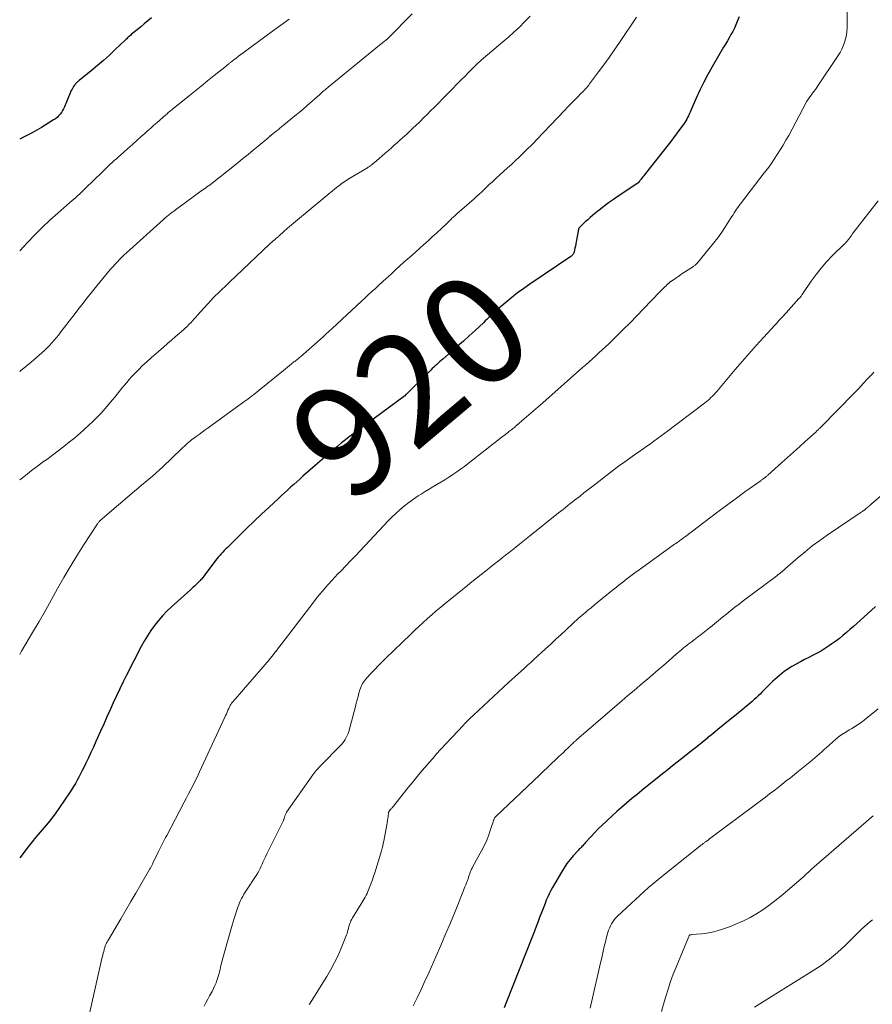
# Model space of a CAD drawing. Units: feet. Extents: x 2010000 to 2015000, y 530000 to 535000.
# Drawn here: x 2010000 to 2010155, y 530802 to 530981 of the extents above; entities that cross this region are included whole.
import ezdxf
from ezdxf.enums import TextEntityAlignment as Align

# ---------------------------------------------------------------- set-up
doc = ezdxf.new("R2010")
doc.units = ezdxf.units.FT
doc.header["$LTSCALE"] = 100
doc.header["$MEASUREMENT"] = 0
for name, color, linetype, lineweight in [('CONTOUR INDEX', 32, 'Continuous', 25), ('CONTOUR INDEX LABEL', 7, 'Continuous', 15), ('CONTOUR INTERMEDIATE', 40, 'Continuous', 15)]:
    doc.layers.add(name, color=color, linetype=linetype, lineweight=lineweight)
doc.styles.add('slant', font='romans.shx', dxfattribs={"oblique": 14.999978})

msp = doc.modelspace()

# ---------------------------------------------------------------- linework, layer by layer
at = {"layer": 'CONTOUR INDEX', "flags": 128}
for points, elevation in [([(2010130.66, 530981.47), (2010130.31, 530980.62), (2010130.05, 530980.01), (2010129.78, 530979.4), (2010129.48, 530978.81), (2010129.16, 530978.23), (2010128.83, 530977.65), (2010128.5, 530977.07), (2010128.16, 530976.49), (2010127.83, 530975.92), (2010125.75, 530972.39), (2010124.97, 530971), (2010124.22, 530969.59), (2010123.52, 530968.16), (2010122.86, 530966.71), (2010121.86, 530964.42), (2010121.72, 530964.11), (2010121.58, 530963.79), (2010121.43, 530963.48), (2010121.28, 530963.17), (2010121.12, 530962.87), (2010120.95, 530962.57), (2010120.77, 530962.28), (2010120.58, 530961.99), (2010120.13, 530961.38), (2010119.71, 530960.79), (2010119.28, 530960.21), (2010118.84, 530959.64), (2010118.4, 530959.06), (2010113.64, 530952.98), (2010113.48, 530952.78), (2010113.32, 530952.58), (2010113.16, 530952.38), (2010113, 530952.18), (2010112.84, 530951.97), (2010112.76, 530951.87), (2010112.69, 530951.78), (2010112.61, 530951.68), (2010112.54, 530951.58), (2010112.42, 530951.41), (2010112.41, 530951.39), (2010112.39, 530951.38), (2010112.38, 530951.36), (2010112.36, 530951.34), (2010112.3, 530951.28), (2010112.28, 530951.27), (2010112.27, 530951.25), (2010112.25, 530951.24), (2010112.23, 530951.23), (2010108.69, 530948.88), (2010107.8, 530948.28), (2010106.92, 530947.65), (2010106.07, 530947.01), (2010105.22, 530946.35), (2010104.44, 530945.72), (2010104, 530945.35), (2010103.56, 530944.98), (2010103.14, 530944.6), (2010102.71, 530944.21), (2010102, 530943.54), (2010101.94, 530943.48), (2010101.88, 530943.43), (2010101.82, 530943.37), (2010101.76, 530943.32), (2010101.7, 530943.26), (2010101.65, 530943.2), (2010101.61, 530943.14), (2010101.56, 530943.08), (2010101.53, 530943.01), (2010101.5, 530942.94), (2010101.48, 530942.87), (2010101.46, 530942.8), (2010101.07, 530940.58), (2010101, 530940.2), (2010100.92, 530939.83), (2010100.83, 530939.46), (2010100.74, 530939.09), (2010100.6, 530938.56), (2010100.57, 530938.46), (2010100.53, 530938.37), (2010100.47, 530938.28), (2010100.41, 530938.2), (2010100.33, 530938.12), (2010100.26, 530938.05), (2010100.17, 530937.99), (2010100.09, 530937.92), (2010092.64, 530932.9), (2010091.52, 530932.12), (2010090.42, 530931.31), (2010089.34, 530930.47), (2010088.29, 530929.6), (2010086.9, 530928.43), (2010086.56, 530928.12), (2010086.21, 530927.82), (2010085.87, 530927.5), (2010085.54, 530927.18), (2010085.21, 530926.86), (2010084.88, 530926.54), (2010084.54, 530926.22), (2010084.21, 530925.91), (2010082.69, 530924.51), (2010081.63, 530923.54), (2010080.57, 530922.58), (2010079.5, 530921.63), (2010078.42, 530920.69), (2010076.81, 530919.29), (2010076.53, 530919.05), (2010076.26, 530918.8), (2010075.99, 530918.56), (2010075.72, 530918.32), (2010075.45, 530918.07), (2010075.18, 530917.82), (2010074.92, 530917.57), (2010074.66, 530917.31), (2010070.62, 530913.31), (2010070.5, 530913.19), (2010070.38, 530913.07), (2010070.25, 530912.95), (2010070.13, 530912.84), (2010069.92, 530912.64), (2010069.9, 530912.62), (2010069.88, 530912.61), (2010069.87, 530912.59), (2010069.85, 530912.58), (2010069.78, 530912.52), (2010069.76, 530912.51), (2010069.74, 530912.49), (2010069.72, 530912.48), (2010069.71, 530912.46), (2010063.24, 530907.68), (2010062.81, 530907.37), (2010062.38, 530907.05), (2010061.95, 530906.74), (2010061.52, 530906.43), (2010061.1, 530906.12), (2010060.67, 530905.8), (2010060.25, 530905.48), (2010059.83, 530905.16), (2010059.19, 530904.66), (2010058.46, 530904.08), (2010057.74, 530903.49), (2010057.02, 530902.89), (2010056.31, 530902.28), (2010051.44, 530898.01), (2010050.88, 530897.51), (2010050.32, 530897.02), (2010049.76, 530896.52), (2010049.2, 530896.01), (2010048.65, 530895.51), (2010048.09, 530895), (2010047.54, 530894.5), (2010046.99, 530893.99), (2010045.32, 530892.43), (2010043.93, 530891.14), (2010042.56, 530889.84), (2010041.2, 530888.52), (2010039.84, 530887.2), (2010037.71, 530885.11), (2010037.43, 530884.82), (2010037.15, 530884.53), (2010036.87, 530884.24), (2010036.6, 530883.94), (2010036.33, 530883.63), (2010036.07, 530883.32), (2010035.82, 530883.01), (2010035.57, 530882.69), (2010033.96, 530880.58), (2010033.72, 530880.27), (2010033.48, 530879.96), (2010033.24, 530879.65), (2010032.99, 530879.35), (2010032.92, 530879.26), (2010032.7, 530879), (2010032.48, 530878.76), (2010032.25, 530878.52), (2010032.01, 530878.3), (2010031.77, 530878.07), (2010031.52, 530877.85), (2010031.28, 530877.63), (2010031.03, 530877.41), (2010027.55, 530874.29), (2010026.73, 530873.51), (2010025.93, 530872.69), (2010025.19, 530871.83), (2010024.48, 530870.94), (2010023.82, 530870.01), (2010023.19, 530869.06), (2010022.61, 530868.08), (2010022.07, 530867.08), (2010019.42, 530861.91), (2010018.79, 530860.66), (2010018.18, 530859.4), (2010017.58, 530858.13), (2010017, 530856.86), (2010016.42, 530855.58), (2010015.85, 530854.3), (2010015.28, 530853.02), (2010014.7, 530851.75), (2010013.84, 530849.83), (2010013.39, 530848.84), (2010012.94, 530847.86), (2010012.47, 530846.89), (2010012, 530845.91), (2010011.63, 530845.15), (2010011.34, 530844.56), (2010011.04, 530843.97), (2010010.74, 530843.39), (2010010.43, 530842.8), (2010010.11, 530842.23), (2010009.77, 530841.66), (2010009.42, 530841.1), (2010009.06, 530840.54), (2010007.25, 530837.86), (2010006.59, 530836.92), (2010005.91, 530836), (2010005.19, 530835.11), (2010004.45, 530834.24), (2010003.7, 530833.37), (2010002.96, 530832.49), (2010002.24, 530831.6), (2010001.53, 530830.7), (2010000, 530828.71)], 920), ([(2010023.95, 530981.25), (2010023.29, 530980.72), (2010022.63, 530980.19), (2010021.97, 530979.65), (2010021.32, 530979.11), (2010020.32, 530978.28), (2010020.17, 530978.15), (2010020.02, 530978.02), (2010019.87, 530977.89), (2010019.72, 530977.76), (2010019.58, 530977.62), (2010019.43, 530977.48), (2010019.29, 530977.35), (2010019.15, 530977.21), (2010017.34, 530975.49), (2010016.28, 530974.51), (2010015.2, 530973.54), (2010014.11, 530972.59), (2010013, 530971.67), (2010010.8, 530969.87), (2010010.69, 530969.78), (2010010.57, 530969.68), (2010010.46, 530969.59), (2010010.35, 530969.5), (2010010.24, 530969.4), (2010010.14, 530969.3), (2010010.05, 530969.19), (2010009.96, 530969.07), (2010009.8, 530968.82), (2010009.65, 530968.57), (2010009.5, 530968.32), (2010009.37, 530968.06), (2010009.25, 530967.79), (2010008.13, 530965.13), (2010007.97, 530964.77), (2010007.78, 530964.42), (2010007.57, 530964.08), (2010007.33, 530963.76), (2010007.07, 530963.46), (2010006.79, 530963.19), (2010006.49, 530962.94), (2010006.16, 530962.72), (2010003.96, 530961.38), (2010003.12, 530960.89), (2010002.28, 530960.41), (2010001.43, 530959.96), (2010000.56, 530959.52), (2010000, 530959.24)], 940), ([(2010155.39, 530874.36), (2010152.62, 530871.83), (2010152.01, 530871.27), (2010151.39, 530870.72), (2010150.76, 530870.17), (2010150.13, 530869.63), (2010149.49, 530869.09), (2010148.84, 530868.58), (2010148.18, 530868.08), (2010147.5, 530867.59), (2010147.05, 530867.28), (2010146.32, 530866.8), (2010145.59, 530866.34), (2010144.84, 530865.92), (2010144.07, 530865.52), (2010143.3, 530865.13), (2010142.53, 530864.73), (2010141.76, 530864.32), (2010141, 530863.9), (2010140.23, 530863.47), (2010139.75, 530863.19), (2010139.28, 530862.89), (2010138.83, 530862.56), (2010138.38, 530862.22), (2010137.96, 530861.86), (2010137.54, 530861.49), (2010137.12, 530861.12), (2010136.72, 530860.73), (2010134.78, 530858.8), (2010134.43, 530858.46), (2010134.08, 530858.13), (2010133.73, 530857.8), (2010133.37, 530857.47), (2010133.01, 530857.14), (2010132.65, 530856.82), (2010132.28, 530856.51), (2010131.91, 530856.2), (2010131.63, 530855.97), (2010131.11, 530855.55), (2010130.6, 530855.13), (2010130.08, 530854.71), (2010129.56, 530854.29), (2010128.7, 530853.58), (2010127.75, 530852.81), (2010126.8, 530852.04), (2010125.85, 530851.26), (2010124.9, 530850.49), (2010124.87, 530850.47), (2010123.91, 530849.68), (2010122.95, 530848.9), (2010121.98, 530848.13), (2010121.01, 530847.36), (2010120.19, 530846.71), (2010119.38, 530846.07), (2010118.56, 530845.42), (2010117.75, 530844.77), (2010116.94, 530844.13), (2010113.98, 530841.77), (2010113.04, 530841.01), (2010112.11, 530840.25), (2010111.18, 530839.48), (2010110.26, 530838.7), (2010110.18, 530838.63), (2010109.31, 530837.88), (2010108.44, 530837.12), (2010107.58, 530836.35), (2010106.73, 530835.57), (2010106.49, 530835.34), (2010105.77, 530834.67), (2010105.07, 530833.97), (2010104.39, 530833.27), (2010103.72, 530832.55), (2010102.7, 530831.42), (2010102.55, 530831.25), (2010102.4, 530831.09), (2010102.24, 530830.93), (2010102.08, 530830.77), (2010101.93, 530830.61), (2010101.77, 530830.44), (2010101.62, 530830.28), (2010101.47, 530830.12), (2010100.53, 530829.09), (2010099.94, 530828.4), (2010099.37, 530827.68), (2010098.86, 530826.93), (2010098.38, 530826.15), (2010096.76, 530823.34), (2010096.45, 530822.78), (2010096.16, 530822.21), (2010095.89, 530821.63), (2010095.63, 530821.04), (2010095.39, 530820.44), (2010095.16, 530819.84), (2010094.93, 530819.25), (2010094.7, 530818.64), (2010094.48, 530818.06), (2010094.15, 530817.16), (2010093.81, 530816.27), (2010093.47, 530815.38), (2010093.12, 530814.49), (2010088.28, 530802.25), (2010087.97, 530801.47)], 900)]:
    msp.add_lwpolyline(points, dxfattribs=dict(at, elevation=elevation))
at = {"layer": 'CONTOUR INTERMEDIATE', "flags": 128}
for points, elevation in [([(2010150.32, 530986.5), (2010150.24, 530979.42), (2010150.2, 530978.76), (2010150.12, 530978.1), (2010149.98, 530977.45), (2010149.8, 530976.81), (2010149.56, 530976.19), (2010149.3, 530975.59), (2010148.98, 530975), (2010148.63, 530974.43), (2010144.96, 530968.94), (2010144.72, 530968.59), (2010144.48, 530968.25), (2010144.23, 530967.91), (2010143.97, 530967.57), (2010143.7, 530967.23), (2010143.58, 530967.06), (2010143.46, 530966.9), (2010143.34, 530966.73), (2010143.23, 530966.57), (2010143.11, 530966.4), (2010143.01, 530966.22), (2010142.9, 530966.05), (2010142.8, 530965.87), (2010139.64, 530959.93), (2010139.15, 530959.03), (2010138.64, 530958.15), (2010138.11, 530957.28), (2010137.57, 530956.42), (2010137, 530955.58), (2010136.43, 530954.74), (2010135.83, 530953.92), (2010135.21, 530953.1), (2010130.87, 530947.48), (2010130.63, 530947.16), (2010130.4, 530946.84), (2010130.17, 530946.52), (2010129.96, 530946.19), (2010129.74, 530945.85), (2010129.53, 530945.52), (2010129.31, 530945.19), (2010129.1, 530944.85), (2010128.18, 530943.4), (2010127.48, 530942.35), (2010126.76, 530941.32), (2010126, 530940.33), (2010125.22, 530939.35), (2010123.09, 530936.8), (2010123.01, 530936.7), (2010122.92, 530936.61), (2010122.83, 530936.53), (2010122.74, 530936.44), (2010122.64, 530936.36), (2010122.54, 530936.28), (2010122.44, 530936.21), (2010122.33, 530936.14), (2010120.4, 530934.87), (2010120.03, 530934.63), (2010119.67, 530934.38), (2010119.31, 530934.14), (2010118.95, 530933.89), (2010118.33, 530933.47), (2010118.28, 530933.44), (2010118.23, 530933.4), (2010118.18, 530933.36), (2010118.13, 530933.32), (2010118.08, 530933.28), (2010118.03, 530933.24), (2010117.98, 530933.2), (2010117.93, 530933.15), (2010117.81, 530933.04), (2010117.7, 530932.94), (2010117.59, 530932.84), (2010117.48, 530932.74), (2010117.38, 530932.63), (2010117.14, 530932.4), (2010116.91, 530932.18), (2010116.69, 530931.96), (2010116.47, 530931.74), (2010116.25, 530931.51), (2010113.29, 530928.4), (2010112.06, 530927.13), (2010110.83, 530925.88), (2010109.58, 530924.64), (2010108.32, 530923.41), (2010106.95, 530922.09), (2010106.36, 530921.53), (2010105.78, 530920.98), (2010105.19, 530920.43), (2010104.6, 530919.89), (2010104, 530919.35), (2010103.41, 530918.81), (2010102.8, 530918.27), (2010102.2, 530917.74), (2010094.98, 530911.37), (2010094.14, 530910.63), (2010093.29, 530909.89), (2010092.44, 530909.15), (2010091.59, 530908.42), (2010090.23, 530907.24), (2010090.06, 530907.1), (2010089.89, 530906.95), (2010089.72, 530906.81), (2010089.55, 530906.67), (2010089.37, 530906.53), (2010089.2, 530906.39), (2010089.02, 530906.26), (2010088.85, 530906.12), (2010088.67, 530905.98), (2010088.41, 530905.78), (2010088.15, 530905.57), (2010087.88, 530905.37), (2010087.62, 530905.16), (2010081.44, 530900.34), (2010080.76, 530899.82), (2010080.06, 530899.31), (2010079.36, 530898.81), (2010078.65, 530898.32), (2010078.61, 530898.29), (2010077.91, 530897.84), (2010077.2, 530897.39), (2010076.49, 530896.95), (2010075.77, 530896.53), (2010075.05, 530896.1), (2010074.33, 530895.68), (2010073.62, 530895.24), (2010072.91, 530894.79), (2010072.36, 530894.45), (2010071.51, 530893.87), (2010070.67, 530893.27), (2010069.86, 530892.64), (2010069.08, 530891.97), (2010068.32, 530891.28), (2010067.57, 530890.57), (2010066.84, 530889.84), (2010066.12, 530889.1), (2010061.76, 530884.43), (2010060.91, 530883.53), (2010060.06, 530882.64), (2010059.21, 530881.74), (2010058.35, 530880.86), (2010057.8, 530880.29), (2010057.22, 530879.68), (2010056.65, 530879.07), (2010056.09, 530878.45), (2010055.53, 530877.82), (2010054.98, 530877.18), (2010054.45, 530876.54), (2010053.92, 530875.88), (2010053.41, 530875.22), (2010047.49, 530867.48), (2010047.25, 530867.16), (2010047, 530866.84), (2010046.75, 530866.52), (2010046.51, 530866.21), (2010046.48, 530866.17), (2010046.24, 530865.87), (2010046.01, 530865.57), (2010045.77, 530865.28), (2010045.53, 530864.98), (2010045.29, 530864.69), (2010045.05, 530864.4), (2010044.81, 530864.11), (2010044.56, 530863.82), (2010040.64, 530859.29), (2010040.26, 530858.86), (2010039.89, 530858.43), (2010039.51, 530857.99), (2010039.14, 530857.56), (2010038.59, 530856.93), (2010038.49, 530856.8), (2010038.4, 530856.68), (2010038.31, 530856.55), (2010038.23, 530856.41), (2010038.15, 530856.28), (2010038.08, 530856.14), (2010038.02, 530855.99), (2010037.95, 530855.85), (2010037.81, 530855.51), (2010037.68, 530855.2), (2010037.54, 530854.89), (2010037.4, 530854.58), (2010037.26, 530854.27), (2010033.02, 530845.12), (2010032.65, 530844.32), (2010032.27, 530843.52), (2010031.88, 530842.73), (2010031.48, 530841.94), (2010031.08, 530841.16), (2010030.67, 530840.37), (2010030.26, 530839.59), (2010029.85, 530838.81), (2010026.69, 530832.8), (2010026.5, 530832.44), (2010026.31, 530832.08), (2010026.13, 530831.71), (2010025.94, 530831.35), (2010025.76, 530830.98), (2010025.58, 530830.61), (2010025.4, 530830.24), (2010025.23, 530829.88), (2010024.19, 530827.73), (2010024.12, 530827.6), (2010024.06, 530827.47), (2010024, 530827.35), (2010023.93, 530827.22), (2010023.86, 530827.1), (2010023.8, 530826.97), (2010023.73, 530826.85), (2010023.66, 530826.73), (2010021.99, 530823.87), (2010021.09, 530822.32), (2010020.18, 530820.77), (2010019.27, 530819.22), (2010018.37, 530817.67), (2010016.1, 530813.81), (2010016.02, 530813.68), (2010015.94, 530813.54), (2010015.87, 530813.4), (2010015.79, 530813.27), (2010015.73, 530813.13), (2010015.66, 530812.99), (2010015.6, 530812.84), (2010015.54, 530812.7), (2010015.48, 530812.53), (2010015.43, 530812.38), (2010015.39, 530812.23), (2010015.34, 530812.07), (2010015.25, 530811.74), (2010015.17, 530811.42), (2010015.09, 530811.1), (2010015.01, 530810.78), (2010014.94, 530810.46), (2010012.74, 530800.71)], 916), ([(2010071.27, 530981.98), (2010067, 530977.66), (2010066.94, 530977.61), (2010066.88, 530977.55), (2010066.82, 530977.49), (2010066.76, 530977.44), (2010066.7, 530977.38), (2010066.64, 530977.33), (2010066.57, 530977.28), (2010066.51, 530977.23), (2010066.21, 530976.99), (2010066, 530976.82), (2010065.79, 530976.65), (2010065.57, 530976.48), (2010065.36, 530976.3), (2010056, 530968.66), (2010055.87, 530968.55), (2010055.73, 530968.44), (2010055.6, 530968.33), (2010055.47, 530968.21), (2010055.29, 530968.06), (2010055.07, 530967.87), (2010054.85, 530967.68), (2010054.63, 530967.49), (2010054.42, 530967.3), (2010052.18, 530965.34), (2010051.45, 530964.71), (2010050.73, 530964.09), (2010049.99, 530963.47), (2010049.25, 530962.86), (2010047.55, 530961.47), (2010047.23, 530961.21), (2010046.91, 530960.95), (2010046.59, 530960.69), (2010046.27, 530960.43), (2010045.74, 530960), (2010045.68, 530959.96), (2010045.62, 530959.91), (2010045.57, 530959.86), (2010045.51, 530959.82), (2010045.45, 530959.77), (2010045.4, 530959.73), (2010045.34, 530959.68), (2010045.28, 530959.63), (2010045.21, 530959.58), (2010045.15, 530959.52), (2010045.09, 530959.47), (2010045.03, 530959.42), (2010043.32, 530957.99), (2010042.4, 530957.22), (2010041.48, 530956.46), (2010040.54, 530955.71), (2010039.61, 530954.96), (2010034.65, 530951.03), (2010034.57, 530950.97), (2010034, 530950.56), (2010033.73, 530950.36), (2010033.46, 530950.16), (2010033.19, 530949.97), (2010032.92, 530949.77), (2010028.74, 530946.72), (2010028.61, 530946.63), (2010028.48, 530946.53), (2010028.35, 530946.44), (2010028.22, 530946.35), (2010028.09, 530946.25), (2010027.96, 530946.16), (2010027.83, 530946.06), (2010027.7, 530945.96), (2010027.34, 530945.68), (2010027.03, 530945.43), (2010026.73, 530945.18), (2010026.43, 530944.93), (2010026.14, 530944.67), (2010019.42, 530938.6), (2010018.99, 530938.21), (2010018.57, 530937.81), (2010018.15, 530937.4), (2010017.74, 530936.98), (2010017.35, 530936.56), (2010016.95, 530936.13), (2010016.57, 530935.69), (2010016.2, 530935.24), (2010014.03, 530932.6), (2010013.52, 530931.98), (2010013.02, 530931.36), (2010012.52, 530930.73), (2010012.02, 530930.11), (2010011.53, 530929.48), (2010011.04, 530928.85), (2010010.55, 530928.22), (2010010.06, 530927.59), (2010007.48, 530924.22), (2010007.09, 530923.72), (2010006.68, 530923.22), (2010006.27, 530922.73), (2010005.85, 530922.25), (2010005.41, 530921.78), (2010004.97, 530921.32), (2010004.5, 530920.88), (2010004.03, 530920.45), (2010003.07, 530919.6), (2010002.1, 530918.76), (2010001.12, 530917.94), (2010000.12, 530917.14), (2010000, 530917.05)], 932), ([(2010092.69, 530981.55), (2010091.69, 530980.54), (2010090.73, 530979.6), (2010089.75, 530978.67), (2010088.74, 530977.77), (2010087.71, 530976.89), (2010084.93, 530974.56), (2010084.72, 530974.38), (2010084.5, 530974.21), (2010084.3, 530974.03), (2010084.09, 530973.85), (2010083.88, 530973.66), (2010083.68, 530973.48), (2010083.48, 530973.29), (2010083.28, 530973.1), (2010082.52, 530972.35), (2010081.95, 530971.78), (2010081.38, 530971.21), (2010080.81, 530970.63), (2010080.24, 530970.06), (2010075.25, 530964.99), (2010074.62, 530964.36), (2010073.98, 530963.72), (2010073.34, 530963.09), (2010072.7, 530962.46), (2010072.59, 530962.34), (2010072, 530961.78), (2010071.4, 530961.21), (2010070.81, 530960.65), (2010070.21, 530960.1), (2010069.91, 530959.82), (2010069.45, 530959.41), (2010068.99, 530959), (2010068.54, 530958.59), (2010068.07, 530958.18), (2010067.49, 530957.67), (2010066.94, 530957.19), (2010066.39, 530956.71), (2010065.83, 530956.23), (2010065.28, 530955.75), (2010064.35, 530954.95), (2010064.26, 530954.87), (2010064.18, 530954.8), (2010064.09, 530954.72), (2010064, 530954.64), (2010063.91, 530954.57), (2010063.82, 530954.5), (2010063.73, 530954.43), (2010063.64, 530954.36), (2010063.61, 530954.34), (2010063.5, 530954.26), (2010063.38, 530954.19), (2010063.27, 530954.12), (2010063.16, 530954.05), (2010059.67, 530951.95), (2010059.4, 530951.78), (2010059.12, 530951.61), (2010058.85, 530951.43), (2010058.58, 530951.24), (2010058.31, 530951.05), (2010058.05, 530950.85), (2010057.79, 530950.65), (2010057.54, 530950.45), (2010050.06, 530944.3), (2010049.69, 530944), (2010049.33, 530943.69), (2010048.97, 530943.37), (2010048.61, 530943.06), (2010048.39, 530942.86), (2010048.15, 530942.64), (2010047.9, 530942.41), (2010047.66, 530942.19), (2010047.42, 530941.97), (2010047.11, 530941.67), (2010047.02, 530941.6), (2010046.94, 530941.52), (2010046.85, 530941.45), (2010046.77, 530941.38), (2010046.68, 530941.31), (2010046.6, 530941.24), (2010046.51, 530941.17), (2010046.43, 530941.09), (2010046.18, 530940.88), (2010045.97, 530940.7), (2010045.77, 530940.52), (2010045.57, 530940.33), (2010045.37, 530940.14), (2010038.09, 530933.24), (2010037.66, 530932.84), (2010037.24, 530932.44), (2010036.82, 530932.04), (2010036.39, 530931.64), (2010035.98, 530931.23), (2010035.56, 530930.82), (2010035.16, 530930.4), (2010034.76, 530929.97), (2010032.31, 530927.28), (2010032, 530926.93), (2010031.68, 530926.59), (2010031.37, 530926.25), (2010031.05, 530925.9), (2010030.73, 530925.57), (2010030.4, 530925.24), (2010030.06, 530924.92), (2010029.72, 530924.61), (2010028.98, 530923.97), (2010028.26, 530923.35), (2010027.54, 530922.72), (2010026.82, 530922.1), (2010026.1, 530921.47), (2010023.85, 530919.52), (2010023.07, 530918.82), (2010022.3, 530918.11), (2010021.56, 530917.37), (2010020.83, 530916.61), (2010020.33, 530916.07), (2010019.87, 530915.57), (2010019.43, 530915.06), (2010018.99, 530914.53), (2010018.57, 530914), (2010018.15, 530913.46), (2010017.72, 530912.93), (2010017.29, 530912.4), (2010016.85, 530911.88), (2010015.55, 530910.35), (2010015.16, 530909.9), (2010014.77, 530909.47), (2010014.36, 530909.04), (2010013.95, 530908.63), (2010013.53, 530908.22), (2010013.11, 530907.81), (2010012.68, 530907.4), (2010012.25, 530907), (2010012.1, 530906.86), (2010011.58, 530906.39), (2010011.07, 530905.92), (2010010.54, 530905.47), (2010010.01, 530905.02), (2010009.06, 530904.24), (2010008.04, 530903.41), (2010007.01, 530902.61), (2010005.96, 530901.82), (2010004.9, 530901.06), (2010004.35, 530900.67), (2010003.23, 530899.86), (2010002.12, 530899.04), (2010001.04, 530898.18), (2010000, 530897.34)], 928), ([(2010111.99, 530981.39), (2010108.89, 530976.77), (2010107.96, 530975.42), (2010107.03, 530974.08), (2010106.08, 530972.75), (2010105.11, 530971.44), (2010103.49, 530969.28), (2010103.32, 530969.05), (2010103.14, 530968.83), (2010102.96, 530968.61), (2010102.77, 530968.4), (2010102.57, 530968.19), (2010102.38, 530967.98), (2010102.18, 530967.78), (2010101.98, 530967.57), (2010101.23, 530966.83), (2010100.66, 530966.26), (2010100.09, 530965.68), (2010099.52, 530965.1), (2010098.96, 530964.51), (2010093.87, 530959.14), (2010093.34, 530958.59), (2010092.81, 530958.04), (2010092.28, 530957.51), (2010091.74, 530956.97), (2010091.2, 530956.44), (2010090.65, 530955.92), (2010090.09, 530955.4), (2010089.53, 530954.88), (2010089.28, 530954.65), (2010088.59, 530954.03), (2010087.9, 530953.4), (2010087.21, 530952.77), (2010086.53, 530952.14), (2010085.78, 530951.45), (2010085.33, 530951.04), (2010084.89, 530950.63), (2010084.45, 530950.21), (2010084.01, 530949.8), (2010083.25, 530949.09), (2010083.19, 530949.03), (2010083.13, 530948.98), (2010083.07, 530948.92), (2010083.01, 530948.86), (2010082.95, 530948.81), (2010082.89, 530948.75), (2010082.83, 530948.7), (2010082.77, 530948.64), (2010082.7, 530948.58), (2010082.64, 530948.52), (2010082.57, 530948.46), (2010082.51, 530948.41), (2010079.39, 530945.67), (2010079.24, 530945.53), (2010079.09, 530945.4), (2010078.94, 530945.27), (2010078.79, 530945.13), (2010078.65, 530945), (2010078.5, 530944.86), (2010078.36, 530944.72), (2010078.21, 530944.58), (2010077.87, 530944.23), (2010077.55, 530943.92), (2010077.23, 530943.61), (2010076.91, 530943.3), (2010076.58, 530943), (2010075.7, 530942.19), (2010074.92, 530941.48), (2010074.15, 530940.78), (2010073.37, 530940.08), (2010072.59, 530939.39), (2010071.24, 530938.19), (2010070.51, 530937.53), (2010069.78, 530936.87), (2010069.05, 530936.21), (2010068.33, 530935.55), (2010067.37, 530934.66), (2010067.12, 530934.44), (2010066.88, 530934.22), (2010066.63, 530933.99), (2010066.39, 530933.77), (2010066.14, 530933.55), (2010065.9, 530933.32), (2010065.65, 530933.1), (2010065.41, 530932.88), (2010064.59, 530932.14), (2010063.94, 530931.55), (2010063.29, 530930.96), (2010062.65, 530930.36), (2010062, 530929.77), (2010057.65, 530925.71), (2010057.33, 530925.41), (2010057.01, 530925.12), (2010056.69, 530924.82), (2010056.37, 530924.52), (2010056.05, 530924.22), (2010055.73, 530923.93), (2010055.4, 530923.63), (2010055.08, 530923.34), (2010050.97, 530919.73), (2010050.82, 530919.61), (2010050.68, 530919.48), (2010050.54, 530919.36), (2010050.39, 530919.24), (2010050.25, 530919.12), (2010050.1, 530919), (2010049.95, 530918.88), (2010049.81, 530918.77), (2010049.37, 530918.41), (2010049.01, 530918.12), (2010048.64, 530917.83), (2010048.28, 530917.53), (2010047.91, 530917.24), (2010043.49, 530913.64), (2010043.15, 530913.37), (2010042.8, 530913.1), (2010042.46, 530912.83), (2010042.11, 530912.56), (2010041.76, 530912.3), (2010041.41, 530912.03), (2010041.06, 530911.77), (2010040.71, 530911.52), (2010034.2, 530906.81), (2010033.66, 530906.42), (2010033.12, 530906.03), (2010032.59, 530905.63), (2010032.05, 530905.24), (2010031.57, 530904.89), (2010031.28, 530904.67), (2010030.99, 530904.45), (2010030.71, 530904.21), (2010030.44, 530903.98), (2010030.17, 530903.73), (2010029.9, 530903.49), (2010029.64, 530903.24), (2010029.37, 530902.99), (2010025.99, 530899.75), (2010025.37, 530899.17), (2010024.74, 530898.6), (2010024.1, 530898.04), (2010023.45, 530897.49), (2010022.79, 530896.95), (2010022.14, 530896.4), (2010021.49, 530895.86), (2010020.84, 530895.31), (2010015.05, 530890.37), (2010014.98, 530890.31), (2010014.91, 530890.25), (2010014.84, 530890.18), (2010014.77, 530890.12), (2010014.7, 530890.05), (2010014.63, 530889.98), (2010014.57, 530889.91), (2010014.5, 530889.84), (2010014.45, 530889.78), (2010014.37, 530889.68), (2010014.28, 530889.58), (2010014.21, 530889.47), (2010014.13, 530889.36), (2010011.6, 530885.49), (2010010.37, 530883.56), (2010009.17, 530881.6), (2010008.02, 530879.62), (2010006.89, 530877.62), (2010005.78, 530875.62), (2010004.66, 530873.62), (2010003.51, 530871.63), (2010002.35, 530869.65), (2010000.33, 530866.23), (2010000, 530865.66)], 924), ([(2010048.94, 530981.02), (2010047.41, 530979.94), (2010045.89, 530978.83), (2010040.59, 530974.93), (2010040.17, 530974.61), (2010039.75, 530974.29), (2010039.33, 530973.97), (2010038.91, 530973.65), (2010038.26, 530973.14), (2010038.17, 530973.07), (2010038.08, 530973), (2010037.99, 530972.93), (2010037.89, 530972.86), (2010037.8, 530972.78), (2010037.71, 530972.71), (2010037.62, 530972.64), (2010037.53, 530972.57), (2010035.32, 530970.79), (2010034.12, 530969.83), (2010032.93, 530968.86), (2010031.73, 530967.9), (2010030.54, 530966.94), (2010027.73, 530964.67), (2010027.64, 530964.59), (2010027.53, 530964.51), (2010027.49, 530964.47), (2010027.45, 530964.44), (2010027.41, 530964.41), (2010027.37, 530964.37), (2010027.15, 530964.18), (2010026.99, 530964.05), (2010026.84, 530963.92), (2010026.69, 530963.79), (2010026.54, 530963.65), (2010024.96, 530962.28), (2010024.38, 530961.77), (2010023.81, 530961.26), (2010023.23, 530960.75), (2010022.65, 530960.23), (2010022.13, 530959.77), (2010021.31, 530959.03), (2010020.48, 530958.29), (2010019.66, 530957.56), (2010018.83, 530956.82), (2010017.93, 530956.03), (2010017.55, 530955.69), (2010017.18, 530955.35), (2010016.8, 530955.01), (2010016.42, 530954.67), (2010016.05, 530954.32), (2010015.68, 530953.97), (2010015.32, 530953.62), (2010014.95, 530953.27), (2010011.96, 530950.32), (2010011.61, 530949.98), (2010011.26, 530949.65), (2010010.91, 530949.32), (2010010.55, 530948.99), (2010010.19, 530948.67), (2010009.83, 530948.35), (2010009.46, 530948.03), (2010009.1, 530947.71), (2010006.92, 530945.82), (2010005.49, 530944.54), (2010004.08, 530943.22), (2010002.73, 530941.86), (2010001.4, 530940.47), (2010000, 530938.96)], 936), ([(2010155.86, 530948.05), (2010151.37, 530942.2), (2010151.19, 530941.96), (2010151.02, 530941.73), (2010150.84, 530941.5), (2010150.66, 530941.26), (2010150.49, 530941.04), (2010150.39, 530940.92), (2010150.3, 530940.8), (2010150.2, 530940.68), (2010150.1, 530940.56), (2010149.93, 530940.37), (2010149.92, 530940.35), (2010149.9, 530940.33), (2010149.88, 530940.31), (2010149.87, 530940.3), (2010149.79, 530940.23), (2010149.78, 530940.21), (2010149.76, 530940.2), (2010149.74, 530940.18), (2010149.72, 530940.16), (2010147.54, 530938.02), (2010146.5, 530936.95), (2010145.52, 530935.83), (2010144.6, 530934.66), (2010143.72, 530933.45), (2010142.21, 530931.22), (2010142.13, 530931.1), (2010142.04, 530930.98), (2010141.96, 530930.86), (2010141.88, 530930.74), (2010141.79, 530930.62), (2010141.7, 530930.5), (2010141.61, 530930.39), (2010141.51, 530930.28), (2010139.2, 530927.72), (2010138.95, 530927.44), (2010138.7, 530927.16), (2010138.44, 530926.89), (2010138.18, 530926.61), (2010137.93, 530926.34), (2010137.67, 530926.06), (2010137.41, 530925.78), (2010137.16, 530925.51), (2010135.05, 530923.2), (2010133.75, 530921.77), (2010132.46, 530920.32), (2010131.19, 530918.86), (2010129.93, 530917.39), (2010126.6, 530913.43), (2010126.34, 530913.14), (2010126.08, 530912.85), (2010125.8, 530912.57), (2010125.53, 530912.3), (2010125.24, 530912.03), (2010124.95, 530911.77), (2010124.65, 530911.52), (2010124.34, 530911.28), (2010117.13, 530905.83), (2010116.48, 530905.35), (2010115.83, 530904.87), (2010115.18, 530904.4), (2010114.52, 530903.93), (2010113.86, 530903.47), (2010113.2, 530903.01), (2010112.54, 530902.54), (2010111.88, 530902.08), (2010110.97, 530901.43), (2010109.86, 530900.64), (2010108.75, 530899.83), (2010107.66, 530899.01), (2010106.58, 530898.18), (2010104.59, 530896.64), (2010103.88, 530896.09), (2010103.17, 530895.54), (2010102.46, 530894.98), (2010101.75, 530894.43), (2010101.17, 530893.97), (2010100.75, 530893.65), (2010100.34, 530893.32), (2010099.92, 530892.99), (2010099.5, 530892.67), (2010099.09, 530892.34), (2010098.67, 530892.01), (2010098.26, 530891.68), (2010097.84, 530891.35), (2010092.6, 530887.15), (2010091.98, 530886.66), (2010091.36, 530886.16), (2010090.73, 530885.66), (2010090.11, 530885.16), (2010089.48, 530884.66), (2010088.86, 530884.17), (2010088.23, 530883.67), (2010087.6, 530883.18), (2010087.54, 530883.13), (2010086.89, 530882.61), (2010086.23, 530882.09), (2010085.58, 530881.58), (2010084.92, 530881.06), (2010084.59, 530880.8), (2010083.77, 530880.15), (2010082.95, 530879.5), (2010082.13, 530878.84), (2010081.32, 530878.18), (2010077.27, 530874.9), (2010076.46, 530874.23), (2010075.65, 530873.55), (2010074.85, 530872.87), (2010074.06, 530872.18), (2010073.28, 530871.47), (2010072.5, 530870.76), (2010071.73, 530870.04), (2010070.97, 530869.31), (2010066.44, 530864.92), (2010065.77, 530864.27), (2010065.12, 530863.61), (2010064.47, 530862.94), (2010063.83, 530862.26), (2010062.98, 530861.34), (2010062.78, 530861.11), (2010062.59, 530860.87), (2010062.42, 530860.62), (2010062.25, 530860.36), (2010062.11, 530860.09), (2010061.98, 530859.82), (2010061.87, 530859.53), (2010061.78, 530859.24), (2010061.61, 530858.62), (2010061.44, 530858.01), (2010061.28, 530857.4), (2010061.11, 530856.79), (2010060.95, 530856.18), (2010059.74, 530851.66), (2010059.63, 530851.29), (2010059.49, 530850.93), (2010059.31, 530850.58), (2010059.12, 530850.24), (2010058.89, 530849.92), (2010058.66, 530849.6), (2010058.41, 530849.31), (2010058.14, 530849.02), (2010054.78, 530845.6), (2010054.57, 530845.39), (2010054.37, 530845.17), (2010054.17, 530844.95), (2010053.98, 530844.73), (2010053.79, 530844.51), (2010053.61, 530844.28), (2010053.43, 530844.04), (2010053.26, 530843.81), (2010048.47, 530836.99), (2010048.39, 530836.86), (2010048.31, 530836.73), (2010048.25, 530836.59), (2010048.19, 530836.45), (2010048.17, 530836.38), (2010048.13, 530836.27), (2010048.1, 530836.16), (2010048.06, 530836.05), (2010048.04, 530835.93), (2010048.01, 530835.82), (2010047.97, 530835.71), (2010047.93, 530835.6), (2010047.88, 530835.49), (2010045.61, 530830.9), (2010045.37, 530830.41), (2010045.13, 530829.92), (2010044.89, 530829.43), (2010044.65, 530828.93), (2010044.5, 530828.64), (2010044.34, 530828.29), (2010044.18, 530827.94), (2010044.02, 530827.59), (2010043.87, 530827.24), (2010043.66, 530826.77), (2010043.61, 530826.65), (2010043.56, 530826.54), (2010043.5, 530826.43), (2010043.44, 530826.31), (2010043.38, 530826.2), (2010043.31, 530826.09), (2010043.25, 530825.99), (2010043.18, 530825.88), (2010040.94, 530822.46), (2010040.71, 530822.1), (2010040.5, 530821.73), (2010040.29, 530821.35), (2010040.1, 530820.97), (2010039.93, 530820.58), (2010039.77, 530820.18), (2010039.62, 530819.78), (2010039.48, 530819.38), (2010038.95, 530817.71), (2010038.57, 530816.47), (2010038.19, 530815.22), (2010037.83, 530813.97), (2010037.48, 530812.71), (2010036.71, 530809.86), (2010036.62, 530809.51), (2010036.53, 530809.15), (2010036.45, 530808.79), (2010036.38, 530808.43), (2010036.3, 530808.07), (2010036.21, 530807.72), (2010036.11, 530807.37), (2010036, 530807.02), (2010035.87, 530806.6), (2010035.67, 530806.05), (2010035.45, 530805.51), (2010035.2, 530804.99), (2010034.93, 530804.47), (2010034.81, 530804.26), (2010034.47, 530803.65), (2010034.14, 530803.03), (2010033.83, 530802.4), (2010033.52, 530801.76)], 912), ([(2010155.11, 530916.94), (2010154.78, 530916.57), (2010153.98, 530915.7), (2010153.18, 530914.84), (2010152.36, 530913.98), (2010151.54, 530913.13), (2010145.46, 530906.93), (2010145.35, 530906.82), (2010145.25, 530906.72), (2010145.14, 530906.62), (2010145.03, 530906.51), (2010144.92, 530906.41), (2010144.82, 530906.31), (2010144.71, 530906.21), (2010144.6, 530906.11), (2010142.66, 530904.35), (2010141.58, 530903.38), (2010140.5, 530902.4), (2010139.42, 530901.43), (2010138.34, 530900.46), (2010135.86, 530898.23), (2010135.76, 530898.15), (2010135.67, 530898.06), (2010135.57, 530897.98), (2010135.47, 530897.9), (2010135.37, 530897.82), (2010135.27, 530897.74), (2010135.17, 530897.67), (2010135.07, 530897.59), (2010134.95, 530897.5), (2010134.84, 530897.42), (2010134.73, 530897.34), (2010134.62, 530897.26), (2010131.7, 530895.18), (2010130.14, 530894.05), (2010128.58, 530892.91), (2010127.04, 530891.76), (2010125.5, 530890.6), (2010120.9, 530887.1), (2010120.75, 530886.99), (2010120.61, 530886.88), (2010120.46, 530886.78), (2010120.32, 530886.67), (2010120.17, 530886.56), (2010120.03, 530886.46), (2010119.88, 530886.35), (2010119.73, 530886.25), (2010119.58, 530886.14), (2010119.36, 530885.99), (2010119.13, 530885.83), (2010118.91, 530885.67), (2010118.69, 530885.51), (2010112.47, 530881.02), (2010111.72, 530880.48), (2010110.97, 530879.93), (2010110.23, 530879.37), (2010109.5, 530878.8), (2010108.77, 530878.23), (2010108.04, 530877.66), (2010107.32, 530877.08), (2010106.6, 530876.49), (2010106.38, 530876.31), (2010105.72, 530875.76), (2010105.06, 530875.22), (2010104.4, 530874.68), (2010103.75, 530874.13), (2010103.12, 530873.61), (2010102.78, 530873.33), (2010102.44, 530873.04), (2010102.1, 530872.75), (2010101.76, 530872.46), (2010101.43, 530872.16), (2010101.1, 530871.87), (2010100.77, 530871.57), (2010100.44, 530871.26), (2010099.23, 530870.14), (2010098.3, 530869.28), (2010097.37, 530868.41), (2010096.43, 530867.55), (2010095.49, 530866.69), (2010093.36, 530864.74), (2010092.79, 530864.22), (2010092.22, 530863.69), (2010091.64, 530863.17), (2010091.07, 530862.65), (2010090.5, 530862.13), (2010089.93, 530861.6), (2010089.36, 530861.08), (2010088.79, 530860.55), (2010082.38, 530854.62), (2010082.32, 530854.57), (2010082.26, 530854.51), (2010082.21, 530854.46), (2010082.15, 530854.41), (2010082.09, 530854.35), (2010082.04, 530854.3), (2010081.98, 530854.25), (2010081.92, 530854.19), (2010081.86, 530854.14), (2010081.81, 530854.08), (2010081.75, 530854.03), (2010081.69, 530853.97), (2010081.39, 530853.67), (2010081.18, 530853.46), (2010080.97, 530853.25), (2010080.77, 530853.04), (2010080.57, 530852.83), (2010076.43, 530848.37), (2010075.71, 530847.59), (2010075, 530846.79), (2010074.3, 530845.99), (2010073.6, 530845.18), (2010073.49, 530845.04), (2010072.74, 530844.15), (2010072, 530843.26), (2010071.27, 530842.37), (2010070.54, 530841.47), (2010067.62, 530837.83), (2010067.54, 530837.72), (2010067.45, 530837.62), (2010067.36, 530837.52), (2010067.28, 530837.42), (2010067.17, 530837.29), (2010067.14, 530837.25), (2010067.11, 530837.21), (2010067.08, 530837.17), (2010067.06, 530837.12), (2010067.04, 530837.08), (2010067.02, 530837.03), (2010067.01, 530836.98), (2010067, 530836.93), (2010066.91, 530836.26), (2010066.86, 530835.87), (2010066.8, 530835.48), (2010066.73, 530835.09), (2010066.66, 530834.71), (2010066.12, 530831.78), (2010066.03, 530831.33), (2010065.93, 530830.89), (2010065.81, 530830.45), (2010065.69, 530830.01), (2010064.46, 530826.01), (2010064.26, 530825.37), (2010064.05, 530824.74), (2010063.82, 530824.11), (2010063.58, 530823.49), (2010063.35, 530822.92), (2010063.22, 530822.58), (2010063.07, 530822.25), (2010062.91, 530821.93), (2010062.75, 530821.6), (2010062.57, 530821.28), (2010062.39, 530820.97), (2010062.21, 530820.66), (2010062.02, 530820.35), (2010060.44, 530817.81), (2010060.3, 530817.56), (2010060.16, 530817.31), (2010060.05, 530817.04), (2010059.94, 530816.77), (2010059.85, 530816.5), (2010059.76, 530816.22), (2010059.69, 530815.94), (2010059.62, 530815.66), (2010059.61, 530815.62), (2010059.54, 530815.31), (2010059.46, 530815.01), (2010059.36, 530814.72), (2010059.25, 530814.43), (2010058.39, 530812.32), (2010057.81, 530811), (2010057.19, 530809.7), (2010056.5, 530808.43), (2010055.76, 530807.19), (2010052.61, 530802.17), (2010052.56, 530802.08)], 908), ([(2010159.29, 530896.97), (2010154.58, 530892.9), (2010154.48, 530892.81), (2010154.38, 530892.72), (2010154.27, 530892.63), (2010154.17, 530892.55), (2010154, 530892.4), (2010153.98, 530892.39), (2010153.96, 530892.37), (2010153.94, 530892.36), (2010153.92, 530892.34), (2010153.85, 530892.28), (2010153.83, 530892.26), (2010153.82, 530892.25), (2010153.8, 530892.23), (2010153.78, 530892.21), (2010153.71, 530892.15), (2010153.69, 530892.13), (2010153.68, 530892.11), (2010153.66, 530892.1), (2010153.64, 530892.08), (2010153.59, 530892.04), (2010153.55, 530892), (2010153.51, 530891.96), (2010153.46, 530891.93), (2010153.42, 530891.9), (2010153.28, 530891.8), (2010153.16, 530891.71), (2010153.04, 530891.63), (2010152.93, 530891.55), (2010152.81, 530891.47), (2010146.65, 530887.32), (2010145.28, 530886.36), (2010143.93, 530885.36), (2010142.63, 530884.32), (2010141.34, 530883.24), (2010139.06, 530881.24), (2010138.94, 530881.14), (2010138.82, 530881.03), (2010138.7, 530880.93), (2010138.58, 530880.83), (2010138.37, 530880.65), (2010138.15, 530880.47), (2010137.92, 530880.28), (2010137.69, 530880.1), (2010137.46, 530879.92), (2010131.39, 530875.37), (2010130.63, 530874.8), (2010129.88, 530874.22), (2010129.13, 530873.63), (2010128.38, 530873.04), (2010127.64, 530872.44), (2010126.9, 530871.84), (2010126.16, 530871.24), (2010125.42, 530870.64), (2010124.95, 530870.26), (2010124.34, 530869.77), (2010123.73, 530869.28), (2010123.11, 530868.8), (2010122.49, 530868.33), (2010121.93, 530867.91), (2010121.59, 530867.64), (2010121.24, 530867.38), (2010120.9, 530867.11), (2010120.56, 530866.83), (2010120.23, 530866.56), (2010119.89, 530866.28), (2010119.56, 530866), (2010119.23, 530865.71), (2010117.92, 530864.57), (2010116.94, 530863.72), (2010115.96, 530862.87), (2010114.97, 530862.02), (2010113.98, 530861.18), (2010113.76, 530860.99), (2010112.66, 530860.06), (2010111.56, 530859.12), (2010110.46, 530858.18), (2010109.37, 530857.24), (2010101.54, 530850.5), (2010101.33, 530850.32), (2010101.12, 530850.13), (2010100.91, 530849.94), (2010100.7, 530849.76), (2010100.57, 530849.64), (2010100.43, 530849.51), (2010100.29, 530849.38), (2010100.16, 530849.25), (2010100.02, 530849.12), (2010099.51, 530848.62), (2010099.11, 530848.25), (2010098.72, 530847.87), (2010098.33, 530847.49), (2010097.93, 530847.12), (2010097.29, 530846.51), (2010096.57, 530845.83), (2010095.85, 530845.15), (2010095.14, 530844.47), (2010094.42, 530843.79), (2010086.51, 530836.28), (2010086.47, 530836.23), (2010086.42, 530836.19), (2010086.38, 530836.15), (2010086.34, 530836.1), (2010086.3, 530836.06), (2010086.26, 530836.01), (2010086.23, 530835.96), (2010086.19, 530835.9), (2010086.16, 530835.83), (2010086.13, 530835.77), (2010086.11, 530835.7), (2010086.08, 530835.64), (2010085.51, 530833.84), (2010085.17, 530832.89), (2010084.8, 530831.95), (2010084.38, 530831.04), (2010083.92, 530830.14), (2010082.29, 530827.13), (2010082.21, 530826.99), (2010082.14, 530826.83), (2010082.06, 530826.68), (2010082, 530826.53), (2010081.93, 530826.37), (2010081.87, 530826.22), (2010081.81, 530826.06), (2010081.75, 530825.9), (2010081.58, 530825.38), (2010081.52, 530825.23), (2010081.47, 530825.08), (2010081.41, 530824.92), (2010081.36, 530824.77), (2010081.3, 530824.62), (2010081.24, 530824.47), (2010081.18, 530824.32), (2010081.13, 530824.17), (2010080.99, 530823.81), (2010080.86, 530823.47), (2010080.73, 530823.14), (2010080.6, 530822.81), (2010080.47, 530822.47), (2010079.06, 530818.99), (2010078.21, 530816.92), (2010077.34, 530814.86), (2010076.46, 530812.81), (2010075.56, 530810.76), (2010074.27, 530807.86), (2010073.58, 530806.34), (2010072.88, 530804.83), (2010072.16, 530803.32), (2010071.43, 530801.82)], 904), ([(2010155.89, 530855.79), (2010153.41, 530853.77), (2010152.97, 530853.43), (2010152.52, 530853.1), (2010152.06, 530852.8), (2010151.59, 530852.51), (2010151.11, 530852.22), (2010150.64, 530851.94), (2010150.17, 530851.65), (2010149.7, 530851.35), (2010149.61, 530851.3), (2010149.11, 530850.97), (2010148.62, 530850.61), (2010148.15, 530850.24), (2010147.7, 530849.85), (2010146.91, 530849.13), (2010146.49, 530848.75), (2010146.07, 530848.38), (2010145.66, 530848), (2010145.24, 530847.63), (2010144.82, 530847.26), (2010144.39, 530846.9), (2010143.97, 530846.54), (2010143.53, 530846.18), (2010141.44, 530844.48), (2010140.7, 530843.87), (2010139.96, 530843.27), (2010139.21, 530842.68), (2010138.46, 530842.09), (2010137.7, 530841.5), (2010136.94, 530840.92), (2010136.18, 530840.34), (2010135.42, 530839.77), (2010125.76, 530832.55), (2010125.52, 530832.37), (2010125.28, 530832.19), (2010125.05, 530832.01), (2010124.81, 530831.83), (2010124.55, 530831.63), (2010124.44, 530831.55), (2010124.33, 530831.47), (2010124.23, 530831.39), (2010124.12, 530831.31), (2010124.05, 530831.26), (2010123.98, 530831.21), (2010123.91, 530831.15), (2010123.84, 530831.1), (2010123.77, 530831.05), (2010123.7, 530831), (2010123.63, 530830.95), (2010123.56, 530830.9), (2010123.5, 530830.85), (2010117.52, 530826.09), (2010115.85, 530824.73), (2010114.21, 530823.34), (2010112.6, 530821.91), (2010111.01, 530820.45), (2010108.5, 530818.08), (2010108.2, 530817.77), (2010107.93, 530817.45), (2010107.68, 530817.11), (2010107.45, 530816.75), (2010107.26, 530816.37), (2010107.08, 530815.98), (2010106.94, 530815.58), (2010106.81, 530815.18), (2010106.58, 530814.3), (2010106.36, 530813.45), (2010106.14, 530812.6), (2010105.94, 530811.75), (2010105.74, 530810.89), (2010105.29, 530808.88), (2010104.87, 530807.01), (2010104.45, 530805.15), (2010104, 530803.3), (2010103.56, 530801.44)], 896), ([(2010154.96, 530836.33), (2010154.64, 530836.06), (2010143.81, 530826.66), (2010143.67, 530826.54), (2010143.54, 530826.42), (2010143.4, 530826.3), (2010143.27, 530826.18), (2010143.15, 530826.08), (2010143.07, 530826.01), (2010143, 530825.94), (2010142.92, 530825.87), (2010142.85, 530825.8), (2010142.83, 530825.79), (2010142.77, 530825.72), (2010142.7, 530825.66), (2010142.64, 530825.6), (2010142.58, 530825.53), (2010142.51, 530825.47), (2010142.45, 530825.41), (2010142.38, 530825.35), (2010142.32, 530825.29), (2010138.19, 530821.76), (2010137.14, 530820.9), (2010136.06, 530820.07), (2010134.94, 530819.3), (2010133.8, 530818.57), (2010132.62, 530817.89), (2010131.42, 530817.27), (2010130.18, 530816.72), (2010128.91, 530816.22), (2010127.62, 530815.76), (2010126.68, 530815.46), (2010125.74, 530815.22), (2010124.78, 530815.05), (2010123.8, 530814.94), (2010122, 530814.8), (2010121.93, 530814.78), (2010121.85, 530814.76), (2010121.78, 530814.74), (2010121.71, 530814.7), (2010121.64, 530814.65), (2010121.59, 530814.6), (2010121.55, 530814.53), (2010121.51, 530814.46), (2010119.2, 530808.89), (2010118.68, 530807.57), (2010118.18, 530806.24), (2010117.73, 530804.89), (2010117.31, 530803.53), (2010116.91, 530802.16), (2010116.53, 530800.79)], 892), ([(2010154.85, 530817.47), (2010154.34, 530817.03), (2010153.83, 530816.59), (2010152.89, 530815.79), (2010152.85, 530815.74), (2010152.8, 530815.7), (2010152.76, 530815.66), (2010152.72, 530815.62), (2010152.68, 530815.57), (2010152.64, 530815.53), (2010152.59, 530815.48), (2010152.55, 530815.44), (2010149.91, 530812.83), (2010148.51, 530811.53), (2010147.06, 530810.3), (2010145.52, 530809.18), (2010143.93, 530808.12), (2010133.42, 530801.63)], 888)]:
    msp.add_lwpolyline(points, dxfattribs=dict(at, elevation=elevation))

# ---------------------------------------------------------------- texts
at = {"layer": 'CONTOUR INDEX LABEL', "style": 'slant', "oblique": 15}
msp.add_text('920', height=20, rotation=40.2007, dxfattribs=at).set_placement((2010070.93, 530914.6, 920), align=Align.MIDDLE_CENTER)

doc.saveas('drawing.dxf')
